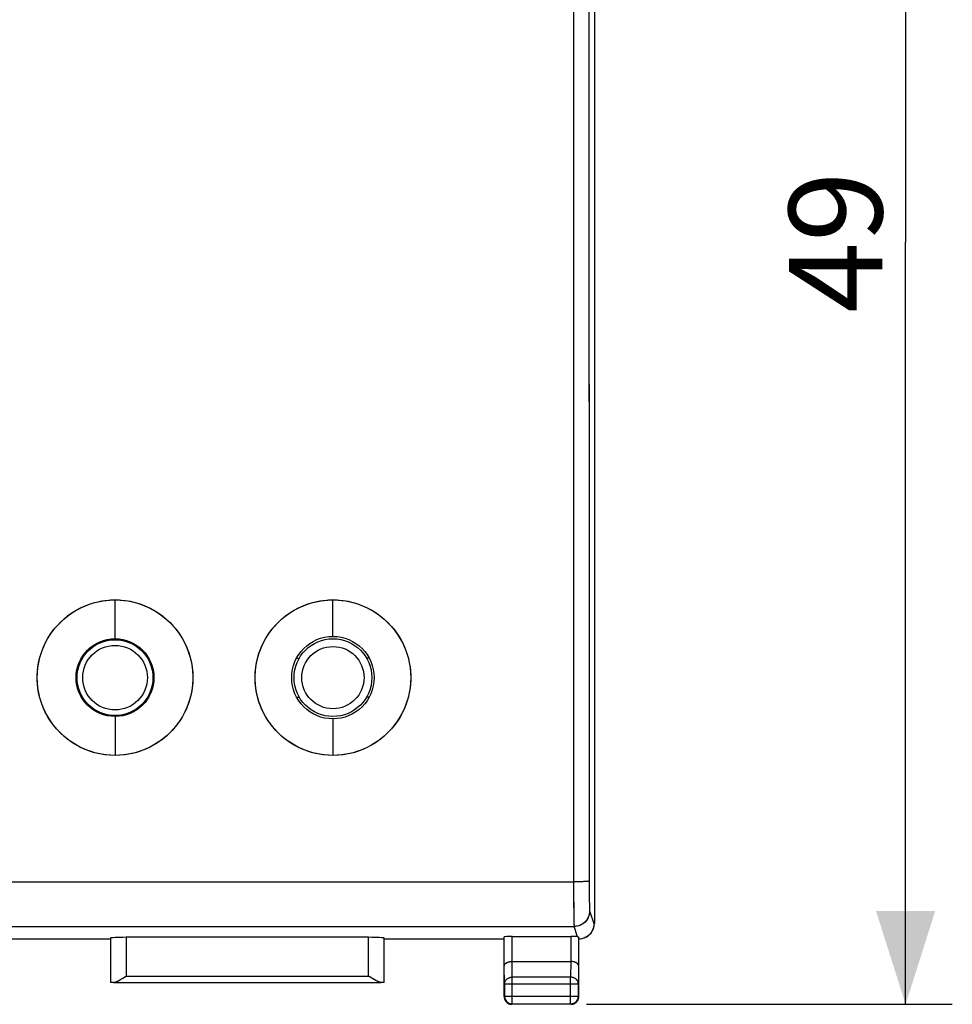
# Model space of a CAD drawing. Units: millimetres. Extents: x 83 to 227, y 81 to 152.
# Drawn here: x 197 to 227, y 81 to 113 of the extents above; entities that cross this region are included whole.
import ezdxf

# ---------------------------------------------------------------- set-up
doc = ezdxf.new("R2010")
doc.units = ezdxf.units.MM
doc.header["$LTSCALE"] = 16.335
doc.layers.get('0').update_dxf_attribs({"linetype": 'CONTINUOUS'})
for name, color, linetype in [('ASSI', 7, 'CONTINUOUS'), ('DRAFT', 7, 'CONTINUOUS'), ('RACCORDO', 7, 'CONTINUOUS')]:
    doc.layers.add(name, color=color, linetype=linetype)
doc.styles.get("Standard").update_dxf_attribs({"font": 'txt', "width": 0.8})
doc.dimstyles.new('DIMSTYLE_1', dxfattribs={"dimtxt": 3, "dimasz": 3, "dimexe": 1.5, "dimexo": 0.5, "dimgap": 0.75, "dimtad": 1, "dimtxsty": 'STANDARD', "dimblk": '_FILLED', "dimblk1": '_FILLED', "dimblk2": '_FILLED', "dimcen": 0.09, "dimadec": 0, "dimazin": 0, "dimtfac": 1, "dimtofl": 0, "dimtmove": 0, "dimatfit": 3, "dimldrblk": '_FILLED', "dimfxl": 1, "dimtolj": 1, "dimarcsym": 0})

# ---------------------------------------------------------------- blocks, each defined once
blk = doc.blocks.new('_FILLED')
at = {"color": 0, "linetype": 'BYBLOCK'}
blk.add_solid([(0, 0), (-1, 0.317), (-1, -0.317)], dxfattribs=at)
blk = doc.blocks.new('*D3')
at = {"color": 7, "linetype": 'CONTINUOUS'}
for p, q in [((215.23, 130.148), (226.98, 130.148)), ((225.48, 130.148), (225.48, 105.648)), ((225.48, 81.148), (225.48, 105.648)), ((215.23, 81.148), (226.98, 81.148))]:
    blk.add_line(p, q, dxfattribs=at)
at = {"color": 7, "linetype": 'CONTINUOUS', "xscale": 3, "yscale": 3, "zscale": 3}
for p, rotation in [((225.48, 130.148), 90), ((225.48, 81.148), 270)]:
    blk.add_blockref('_FILLED', p, dxfattribs=dict(at, rotation=rotation))
at = {"color": 7, "linetype": 'CONTINUOUS', "insert": (221.73, 105.648), "char_height": 3, "width": 7.07143, "attachment_point": 2, "rotation": 90, "line_spacing_factor": 0.9}
blk.add_mtext('49', dxfattribs=at)

msp = doc.modelspace()

# ---------------------------------------------------------------- linework, layer by layer
at = {"color": 253, "linetype": 'CONTINUOUS'}
for p, q in [((200.08, 92.898), (200.08, 94.148)), ((207.08, 92.973), (207.08, 94.148)), ((200.08, 90.398), (200.08, 89.148)), ((207.08, 90.323), (207.08, 89.148))]:
    msp.add_line(p, q, dxfattribs=at)
at = {"color": 7, "linetype": 'CONTINUOUS'}
for points in [[(200.08, 89.148), (199.916, 89.154), (199.754, 89.17), (199.594, 89.196), (199.435, 89.233), (199.277, 89.281), (199.124, 89.338), (198.975, 89.406), (198.831, 89.483), (198.692, 89.569), (198.559, 89.664), (198.432, 89.768), (198.313, 89.88), (198.201, 89.999), (198.097, 90.126), (198.002, 90.259), (197.916, 90.397), (197.838, 90.542), (197.771, 90.691), (197.713, 90.843), (197.666, 91), (197.628, 91.159), (197.602, 91.32), (197.586, 91.484), (197.58, 91.647), (197.585, 91.81), (197.601, 91.973), (197.628, 92.135), (197.665, 92.294), (197.713, 92.451), (197.77, 92.604), (197.837, 92.753), (197.915, 92.898), (198.001, 93.036), (198.096, 93.169), (198.2, 93.296), (198.312, 93.415), (198.431, 93.527), (198.558, 93.631), (198.691, 93.727), (198.83, 93.813), (198.974, 93.89), (199.123, 93.958), (199.277, 94.016), (199.434, 94.063), (199.593, 94.1), (199.754, 94.127), (199.916, 94.143), (200.08, 94.148)], [(200.08, 94.148), (200.244, 94.143), (200.406, 94.127), (200.566, 94.101), (200.725, 94.063), (200.883, 94.016), (201.036, 93.958), (201.185, 93.891), (201.33, 93.813), (201.469, 93.727), (201.601, 93.632), (201.728, 93.528), (201.848, 93.416), (201.959, 93.297), (202.063, 93.17), (202.159, 93.038), (202.245, 92.899), (202.322, 92.754), (202.39, 92.606), (202.447, 92.453), (202.495, 92.296), (202.532, 92.137), (202.559, 91.976), (202.575, 91.813), (202.58, 91.649), (202.575, 91.486), (202.559, 91.323), (202.532, 91.162), (202.495, 91.003), (202.448, 90.845), (202.39, 90.692), (202.323, 90.544), (202.245, 90.399), (202.159, 90.26), (202.064, 90.127), (201.96, 90), (201.848, 89.881), (201.729, 89.769), (201.602, 89.665), (201.469, 89.57), (201.331, 89.484), (201.186, 89.406), (201.037, 89.339), (200.884, 89.281), (200.726, 89.233), (200.567, 89.196), (200.406, 89.17), (200.244, 89.154), (200.08, 89.148)], [(207.08, 89.148), (206.916, 89.154), (206.754, 89.17), (206.594, 89.196), (206.435, 89.233), (206.277, 89.281), (206.124, 89.338), (205.975, 89.406), (205.831, 89.483), (205.692, 89.569), (205.559, 89.664), (205.432, 89.768), (205.313, 89.88), (205.201, 89.999), (205.097, 90.126), (205.002, 90.259), (204.916, 90.397), (204.838, 90.542), (204.771, 90.691), (204.713, 90.843), (204.666, 91), (204.628, 91.159), (204.602, 91.32), (204.586, 91.484), (204.58, 91.647), (204.585, 91.81), (204.601, 91.974), (204.628, 92.135), (204.665, 92.294), (204.713, 92.451), (204.77, 92.604), (204.837, 92.753), (204.915, 92.898), (205.001, 93.036), (205.096, 93.169), (205.2, 93.296), (205.312, 93.415), (205.431, 93.527), (205.558, 93.631), (205.691, 93.727), (205.83, 93.813), (205.974, 93.89), (206.123, 93.958), (206.277, 94.016), (206.434, 94.063), (206.593, 94.1), (206.754, 94.127), (206.916, 94.143), (207.08, 94.148)], [(207.08, 94.148), (207.244, 94.143), (207.406, 94.127), (207.566, 94.101), (207.725, 94.063), (207.883, 94.016), (208.036, 93.958), (208.185, 93.891), (208.33, 93.813), (208.469, 93.727), (208.601, 93.632), (208.728, 93.528), (208.848, 93.416), (208.959, 93.297), (209.063, 93.17), (209.159, 93.038), (209.245, 92.899), (209.322, 92.754), (209.39, 92.606), (209.447, 92.453), (209.495, 92.296), (209.532, 92.137), (209.559, 91.976), (209.575, 91.813), (209.58, 91.649), (209.575, 91.486), (209.559, 91.323), (209.532, 91.162), (209.495, 91.002), (209.448, 90.845), (209.39, 90.692), (209.323, 90.544), (209.245, 90.399), (209.159, 90.26), (209.064, 90.127), (208.96, 90), (208.848, 89.881), (208.729, 89.769), (208.602, 89.665), (208.469, 89.57), (208.33, 89.483), (208.186, 89.406), (208.037, 89.339), (207.883, 89.281), (207.726, 89.233), (207.567, 89.196), (207.406, 89.17), (207.244, 89.154), (207.08, 89.148)]]:
    msp.add_lwpolyline(points, dxfattribs=at)
for centre, radius in [((200.08, 91.648), 1.25), ((207.08, 91.648), 1.325), ((207.08, 91.648), 1.25)]:
    msp.add_circle(centre, radius, dxfattribs=at)
at = {"color": 253, "linetype": 'CONTINUOUS'}
msp.add_circle((207.08, 91.648), 1, dxfattribs=at)
at = {"layer": 'ASSI', "color": 7, "linetype": 'CONTINUOUS'}
for p, q in [((215.48, 127.548), (215.48, 83.748)), ((205.915, 92.279), (206.001, 92.279)), ((208.245, 92.279), (208.159, 92.279)), ((205.915, 91.018), (206.001, 91.018)), ((208.245, 91.018), (208.159, 91.018)), ((199.931, 83.241), (196.081, 83.241)), ((199.933, 83.275), (199.933, 81.851)), ((208.227, 83.301), (200.433, 83.301)), ((208.727, 81.851), (208.727, 83.275)), ((212.579, 83.241), (208.729, 83.241)), ((212.58, 83.24), (212.579, 83.241)), ((212.58, 81.398), (212.58, 83.24)), ((212.587, 82.381), (212.587, 83.314)), ((212.837, 83.327), (214.723, 83.327)), ((214.973, 83.315), (214.973, 82.381)), ((214.98, 83.24), (214.981, 83.241)), ((214.98, 81.398), (214.98, 83.24)), ((215.107, 83.261), (215.066, 83.251)), ((215.148, 83.275), (215.107, 83.261)), ((215.189, 83.294), (215.148, 83.275)), ((215.224, 83.313), (215.189, 83.294)), ((212.838, 82.526), (214.722, 82.526)), ((208.335, 81.986), (208.227, 82.053)), ((200.034, 81.853), (208.626, 81.853)), ((212.593, 81.804), (212.593, 81.411)), ((214.967, 81.411), (214.967, 81.804)), ((212.58, 81.398), (212.581, 81.377)), ((212.581, 81.377), (212.584, 81.355)), ((212.595, 81.385), (212.597, 81.369)), ((212.597, 81.369), (212.601, 81.348)), ((212.604, 81.293), (212.614, 81.273)), ((212.724, 81.172), (212.745, 81.163)), ((214.73, 81.148), (212.83, 81.148)), ((212.843, 81.161), (214.717, 81.161)), ((214.718, 81.161), (214.739, 81.162)), ((214.73, 81.148), (214.752, 81.149)), ((214.739, 81.162), (214.761, 81.165)), ((214.752, 81.149), (214.774, 81.152)), ((214.816, 81.163), (214.836, 81.172)), ((214.947, 81.273), (214.957, 81.293))]:
    msp.add_line(p, q, dxfattribs=at)
at = {"layer": 'ASSI', "color": 253, "linetype": 'CONTINUOUS'}
for p, q in [((214.814, 126.748), (214.807, 95.365)), ((215.313, 126.397), (215.306, 109.073)), ((215.306, 109.073), (215.309, 91.951)), ((214.807, 95.365), (214.813, 84.902)), ((200.08, 92.898), (200.08, 94.148)), ((207.08, 92.973), (207.08, 94.148)), ((215.309, 91.951), (215.313, 84.899)), ((200.08, 90.398), (200.08, 89.148)), ((207.08, 90.323), (207.08, 89.148)), ((171.304, 85.086), (214.813, 85.086)), ((214.899, 85.086), (214.813, 85.086)), ((214.813, 84.902), (214.815, 84.385)), ((214.982, 85.087), (214.899, 85.086)), ((215.06, 85.089), (214.982, 85.087)), ((215.313, 84.899), (215.315, 84.64)), ((215.315, 84.64), (215.317, 84.47)), ((214.815, 84.385), (214.818, 84.093)), ((215.317, 84.47), (215.319, 84.373)), ((215.319, 84.373), (215.321, 84.292)), ((214.818, 84.093), (214.82, 83.915)), ((214.82, 83.915), (214.822, 83.82)), ((215.329, 84.149), (215.465, 83.741)), ((171.331, 83.65), (214.829, 83.65)), ((214.822, 83.82), (214.824, 83.744)), ((214.939, 83.32), (214.829, 83.65)), ((215.465, 83.741), (215.48, 83.748)), ((200.433, 83.301), (200.433, 82.053)), ((208.227, 82.053), (208.227, 83.301)), ((212.837, 82.526), (212.837, 83.327)), ((214.723, 83.327), (214.723, 82.526)), ((212.593, 81.804), (212.587, 82.381)), ((212.843, 82.02), (212.838, 82.526)), ((214.722, 82.526), (214.717, 82.02)), ((214.973, 82.381), (214.967, 81.804)), ((200.433, 82.053), (208.227, 82.053)), ((214.717, 82.02), (212.843, 82.02)), ((212.843, 81.161), (212.843, 82.02)), ((214.717, 81.161), (214.717, 82.02)), ((212.593, 81.804), (214.967, 81.804)), ((212.58, 81.398), (212.593, 81.411)), ((212.593, 81.411), (214.967, 81.411)), ((214.98, 81.398), (214.967, 81.411)), ((212.83, 81.148), (212.843, 81.161)), ((214.717, 81.161), (214.718, 81.161)), ((214.73, 81.148), (214.717, 81.161))]:
    msp.add_line(p, q, dxfattribs=at)
at = {"layer": 'ASSI', "color": 7, "linetype": 'CONTINUOUS'}
for points in [[(200.08, 89.148), (199.938, 89.153), (199.798, 89.164), (199.66, 89.184), (199.524, 89.211), (199.39, 89.245), (199.259, 89.287), (199.131, 89.336), (199.005, 89.391), (198.883, 89.454), (198.764, 89.523), (198.649, 89.598), (198.539, 89.68), (198.433, 89.767), (198.332, 89.861), (198.237, 89.959), (198.147, 90.063), (198.063, 90.172), (197.985, 90.285), (197.913, 90.402), (197.848, 90.523), (197.789, 90.647), (197.738, 90.774), (197.693, 90.904), (197.656, 91.036), (197.626, 91.17), (197.604, 91.306), (197.589, 91.442), (197.581, 91.579), (197.581, 91.717), (197.589, 91.854), (197.604, 91.99), (197.626, 92.126), (197.656, 92.26), (197.693, 92.392), (197.738, 92.522), (197.789, 92.65), (197.848, 92.774), (197.913, 92.895), (197.985, 93.012), (198.063, 93.125), (198.147, 93.234), (198.237, 93.337), (198.332, 93.436), (198.433, 93.529), (198.539, 93.617), (198.649, 93.698), (198.764, 93.774), (198.883, 93.843), (199.005, 93.905), (199.131, 93.961), (199.259, 94.01), (199.39, 94.051), (199.524, 94.086), (199.66, 94.113), (199.798, 94.132), (199.938, 94.144), (200.08, 94.148)], [(200.08, 94.148), (200.222, 94.144), (200.362, 94.132), (200.5, 94.113), (200.636, 94.086), (200.77, 94.051), (200.901, 94.01), (201.03, 93.961), (201.155, 93.905), (201.277, 93.843), (201.396, 93.774), (201.511, 93.699), (201.621, 93.617), (201.727, 93.53), (201.828, 93.436), (201.923, 93.338), (202.013, 93.234), (202.097, 93.125), (202.175, 93.012), (202.247, 92.895), (202.312, 92.774), (202.371, 92.65), (202.422, 92.523), (202.467, 92.393), (202.504, 92.26), (202.534, 92.127), (202.557, 91.991), (202.572, 91.854), (202.579, 91.717), (202.579, 91.58), (202.572, 91.443), (202.557, 91.306), (202.534, 91.171), (202.504, 91.037), (202.467, 90.905), (202.422, 90.774), (202.371, 90.647), (202.313, 90.523), (202.247, 90.402), (202.176, 90.285), (202.098, 90.172), (202.013, 90.063), (201.923, 89.959), (201.828, 89.861), (201.727, 89.767), (201.621, 89.68), (201.511, 89.598), (201.396, 89.523), (201.278, 89.454), (201.155, 89.391), (201.03, 89.336), (200.901, 89.287), (200.77, 89.245), (200.636, 89.211), (200.5, 89.184), (200.362, 89.164), (200.222, 89.153), (200.08, 89.148)], [(207.08, 89.148), (206.938, 89.153), (206.798, 89.164), (206.66, 89.184), (206.524, 89.211), (206.39, 89.245), (206.259, 89.287), (206.131, 89.336), (206.005, 89.391), (205.883, 89.454), (205.764, 89.523), (205.649, 89.598), (205.539, 89.68), (205.433, 89.767), (205.332, 89.861), (205.237, 89.959), (205.147, 90.063), (205.063, 90.172), (204.985, 90.285), (204.913, 90.402), (204.848, 90.523), (204.789, 90.647), (204.738, 90.774), (204.693, 90.904), (204.656, 91.037), (204.626, 91.17), (204.604, 91.306), (204.589, 91.442), (204.581, 91.579), (204.581, 91.717), (204.589, 91.854), (204.604, 91.99), (204.626, 92.126), (204.656, 92.26), (204.693, 92.392), (204.738, 92.522), (204.789, 92.649), (204.848, 92.774), (204.913, 92.895), (204.985, 93.012), (205.063, 93.125), (205.147, 93.234), (205.237, 93.337), (205.332, 93.436), (205.433, 93.529), (205.539, 93.617), (205.649, 93.698), (205.764, 93.774), (205.883, 93.843), (206.005, 93.905), (206.131, 93.961), (206.259, 94.01), (206.39, 94.051), (206.524, 94.086), (206.66, 94.113), (206.798, 94.132), (206.938, 94.144), (207.08, 94.148)], [(207.08, 94.148), (207.222, 94.144), (207.362, 94.132), (207.5, 94.113), (207.636, 94.086), (207.77, 94.051), (207.901, 94.01), (208.03, 93.961), (208.155, 93.905), (208.277, 93.843), (208.396, 93.774), (208.511, 93.699), (208.621, 93.617), (208.727, 93.53), (208.828, 93.436), (208.923, 93.338), (209.013, 93.234), (209.097, 93.125), (209.175, 93.012), (209.247, 92.895), (209.312, 92.774), (209.371, 92.65), (209.422, 92.523), (209.467, 92.392), (209.504, 92.26), (209.534, 92.127), (209.557, 91.991), (209.572, 91.854), (209.579, 91.717), (209.579, 91.58), (209.572, 91.443), (209.557, 91.306), (209.534, 91.171), (209.504, 91.037), (209.467, 90.905), (209.422, 90.774), (209.371, 90.647), (209.313, 90.523), (209.247, 90.402), (209.176, 90.285), (209.098, 90.172), (209.013, 90.063), (208.923, 89.959), (208.828, 89.861), (208.727, 89.767), (208.621, 89.68), (208.511, 89.598), (208.396, 89.523), (208.278, 89.454), (208.155, 89.391), (208.03, 89.336), (207.901, 89.287), (207.77, 89.245), (207.636, 89.211), (207.5, 89.184), (207.362, 89.164), (207.222, 89.153), (207.08, 89.148)], [(215.465, 83.741), (215.463, 83.698), (215.458, 83.656), (215.449, 83.614), (215.436, 83.573), (215.42, 83.534), (215.401, 83.496), (215.378, 83.459), (215.353, 83.425), (215.324, 83.393), (215.293, 83.364), (215.26, 83.337), (215.224, 83.313)], [(214.939, 83.32), (214.946, 83.32), (214.952, 83.319), (214.957, 83.319), (214.962, 83.318), (214.966, 83.318), (214.969, 83.317), (214.971, 83.316), (214.972, 83.316), (214.973, 83.315)], [(215.066, 83.251), (215.024, 83.244), (214.981, 83.241)], [(212.587, 82.381), (212.589, 82.395), (212.592, 82.408), (212.598, 82.422), (212.605, 82.434), (212.615, 82.447), (212.626, 82.458), (212.639, 82.469), (212.654, 82.479), (212.669, 82.488), (212.686, 82.496), (212.703, 82.503), (212.722, 82.509), (212.74, 82.514), (212.76, 82.518), (212.779, 82.521), (212.799, 82.524), (212.818, 82.525), (212.838, 82.526)], [(214.973, 82.381), (214.972, 82.395), (214.968, 82.409), (214.962, 82.422), (214.955, 82.434), (214.945, 82.447), (214.934, 82.458), (214.921, 82.469), (214.907, 82.479), (214.891, 82.488), (214.874, 82.496), (214.857, 82.503), (214.839, 82.509), (214.82, 82.514), (214.801, 82.518), (214.781, 82.521), (214.762, 82.524), (214.742, 82.525), (214.723, 82.526)], [(200.034, 81.853), (200.05, 81.854), (200.067, 81.857), (200.086, 81.862), (200.107, 81.869), (200.129, 81.878), (200.152, 81.888), (200.177, 81.901), (200.204, 81.915), (200.232, 81.93), (200.262, 81.947), (200.293, 81.966), (200.326, 81.986), (200.433, 82.053)], [(208.626, 81.853), (208.611, 81.854), (208.593, 81.857), (208.574, 81.862), (208.554, 81.869), (208.532, 81.878), (208.508, 81.888), (208.483, 81.901), (208.456, 81.915), (208.428, 81.93), (208.398, 81.947), (208.367, 81.966), (208.335, 81.986)], [(212.584, 81.355), (212.589, 81.334), (212.595, 81.313), (212.604, 81.293)], [(212.601, 81.348), (212.608, 81.327), (212.616, 81.307), (212.626, 81.288), (212.638, 81.269), (212.651, 81.252), (212.666, 81.235), (212.682, 81.22), (212.699, 81.207), (212.718, 81.195), (212.737, 81.185), (212.757, 81.177), (212.778, 81.17), (212.8, 81.165)], [(214.761, 81.165), (214.782, 81.17), (214.803, 81.177), (214.823, 81.185), (214.843, 81.195), (214.861, 81.207), (214.878, 81.22), (214.894, 81.235), (214.909, 81.252), (214.923, 81.269), (214.934, 81.288), (214.944, 81.307), (214.952, 81.327), (214.959, 81.348), (214.963, 81.369), (214.966, 81.385)], [(214.957, 81.293), (214.965, 81.313), (214.972, 81.334), (214.976, 81.355)], [(214.976, 81.355), (214.979, 81.377), (214.98, 81.398)], [(212.614, 81.273), (212.625, 81.255), (212.639, 81.238), (212.653, 81.222), (212.669, 81.207), (212.687, 81.194), (212.705, 81.182), (212.724, 81.172)], [(212.745, 81.163), (212.765, 81.157), (212.787, 81.152)], [(212.787, 81.152), (212.808, 81.149), (212.83, 81.148)], [(212.8, 81.165), (212.821, 81.162), (212.843, 81.161)], [(214.774, 81.152), (214.795, 81.157), (214.816, 81.163)], [(214.836, 81.172), (214.855, 81.182), (214.874, 81.194), (214.891, 81.207), (214.907, 81.222), (214.922, 81.238), (214.935, 81.255), (214.947, 81.273)]]:
    msp.add_lwpolyline(points, dxfattribs=at)
at = {"layer": 'ASSI', "color": 253, "linetype": 'CONTINUOUS'}
for points in [[(215.313, 85.106), (215.31, 85.105), (215.304, 85.103), (215.294, 85.101), (215.28, 85.099), (215.263, 85.098), (215.243, 85.096), (215.219, 85.095), (215.193, 85.093), (215.163, 85.092), (215.131, 85.091), (215.097, 85.09), (215.06, 85.089)], [(215.321, 84.292), (215.322, 84.258), (215.323, 84.228), (215.325, 84.202), (215.326, 84.182), (215.327, 84.166), (215.328, 84.155), (215.329, 84.149)], [(215.329, 84.149), (215.328, 84.112), (215.324, 84.075), (215.317, 84.038), (215.307, 84.002), (215.295, 83.967), (215.28, 83.932), (215.262, 83.899), (215.242, 83.868), (215.22, 83.838), (215.196, 83.809), (215.169, 83.783), (215.141, 83.759), (215.111, 83.736), (215.079, 83.717), (215.046, 83.699), (215.012, 83.684), (214.977, 83.672), (214.941, 83.662), (214.904, 83.655), (214.867, 83.651), (214.829, 83.65)], [(214.824, 83.744), (214.825, 83.714), (214.826, 83.69), (214.827, 83.671), (214.828, 83.657), (214.829, 83.65)], [(212.593, 81.804), (212.594, 81.823), (212.597, 81.841), (212.602, 81.86), (212.608, 81.878), (212.617, 81.895), (212.627, 81.912), (212.638, 81.928), (212.652, 81.943), (212.666, 81.957), (212.683, 81.969), (212.7, 81.981), (212.718, 81.991), (212.738, 82), (212.758, 82.007), (212.779, 82.013), (212.8, 82.017), (212.821, 82.02), (212.843, 82.02)], [(214.967, 81.804), (214.966, 81.823), (214.963, 81.841), (214.958, 81.86), (214.952, 81.878), (214.944, 81.895), (214.934, 81.912), (214.922, 81.928), (214.909, 81.943), (214.894, 81.957), (214.878, 81.969), (214.86, 81.981), (214.842, 81.991), (214.823, 82), (214.803, 82.007), (214.782, 82.013), (214.76, 82.017), (214.739, 82.02), (214.717, 82.02)], [(212.593, 81.411), (212.594, 81.39), (212.595, 81.385)], [(214.966, 81.385), (214.966, 81.39), (214.967, 81.411)]]:
    msp.add_lwpolyline(points, dxfattribs=at)
at = {"layer": 'ASSI', "color": 7, "linetype": 'CONTINUOUS'}
for centre, radius in [((200.08, 91.648), 1.25), ((207.08, 91.648), 1.325)]:
    msp.add_circle(centre, radius, dxfattribs=at)
for centre, major_axis, ratio, start_param, end_param in [((214.98, 83.748), (0.447, 0.224), 0.99981, -1.531331, -0.463541), ((200.433, 83.275), (0.5, 0), 0.052408, 1.570796, 3.135775), ((208.227, 83.275), (0.5, 0), 0.052408, 0.005818, 1.570796), ((212.837, 83.314), (0.25, 0), 0.052408, 1.570796, 3.135775), ((214.723, 83.314), (0.25, 0), 0.052408, 0.526109, 1.570796), ((200.433, 81.851), (0.5, 0), 0.005818, 2.495179, 3.135775), ((208.227, 81.851), (0.5, 0), 0.005818, 0.005818, 0.646413)]:
    msp.add_ellipse(centre, major_axis=major_axis, ratio=ratio, start_param=start_param, end_param=end_param, dxfattribs=at)
at = {"layer": 'DRAFT', "color": 7, "linetype": 'CONTINUOUS'}
for p, q in [((215.48, 123.77), (215.48, 87.527)), ((205.915, 92.279), (206.001, 92.279)), ((208.245, 92.279), (208.159, 92.279)), ((205.915, 91.018), (206.001, 91.018)), ((208.245, 91.018), (208.159, 91.018)), ((199.931, 83.241), (196.081, 83.241)), ((212.579, 83.241), (208.729, 83.241)), ((212.58, 83.24), (212.579, 83.241))]:
    msp.add_line(p, q, dxfattribs=at)
msp.add_circle((200.08, 91.648), 1.225, dxfattribs=at)
at = {"layer": 'RACCORDO', "color": 7, "linetype": 'CONTINUOUS'}
for p, q in [((215.48, 127.548), (215.48, 83.748)), ((199.933, 83.275), (199.933, 81.851)), ((208.227, 83.301), (200.433, 83.301)), ((208.727, 81.851), (208.727, 83.275)), ((212.579, 83.241), (212.587, 83.314)), ((212.58, 81.398), (212.58, 83.24)), ((212.587, 82.381), (212.587, 83.314)), ((212.837, 83.327), (214.723, 83.327)), ((214.973, 83.315), (214.973, 82.381)), ((214.98, 83.24), (214.981, 83.241)), ((214.98, 81.398), (214.98, 83.24)), ((215.032, 83.245), (214.981, 83.241)), ((215.082, 83.255), (215.032, 83.245)), ((215.132, 83.269), (215.082, 83.255)), ((215.179, 83.289), (215.132, 83.269)), ((215.189, 83.294), (215.179, 83.289)), ((215.224, 83.313), (215.189, 83.294)), ((212.838, 82.526), (214.722, 82.526)), ((200.397, 82.031), (200.433, 82.053)), ((200.034, 81.853), (208.626, 81.853)), ((212.593, 81.804), (212.593, 81.411)), ((214.967, 81.411), (214.967, 81.804)), ((212.58, 81.398), (212.582, 81.366)), ((212.595, 81.385), (212.595, 81.379)), ((212.595, 81.379), (212.601, 81.348)), ((212.614, 81.273), (212.632, 81.246)), ((212.705, 81.182), (212.734, 81.167)), ((214.73, 81.148), (212.83, 81.148)), ((212.843, 81.161), (214.717, 81.161)), ((214.73, 81.148), (214.763, 81.15)), ((214.826, 81.167), (214.855, 81.182)), ((214.928, 81.246), (214.947, 81.273))]:
    msp.add_line(p, q, dxfattribs=at)
at = {"layer": 'RACCORDO', "color": 253, "linetype": 'CONTINUOUS'}
for p, q in [((214.81, 121.643), (214.806, 107.934)), ((215.31, 121.626), (215.306, 107.932)), ((214.806, 107.934), (214.808, 94.222)), ((215.306, 107.932), (215.308, 94.234)), ((214.808, 94.222), (214.814, 84.672)), ((215.308, 94.234), (215.313, 84.899)), ((214.916, 85.086), (214.813, 85.086)), ((215.313, 84.899), (215.315, 84.639)), ((214.814, 84.672), (214.817, 84.211)), ((215.315, 84.639), (215.317, 84.47)), ((214.817, 84.211), (214.819, 83.986)), ((215.317, 84.47), (215.319, 84.373)), ((215.319, 84.373), (215.321, 84.292)), ((214.819, 83.986), (214.821, 83.865)), ((215.329, 84.149), (215.465, 83.741)), ((171.331, 83.65), (214.829, 83.65)), ((214.821, 83.865), (214.823, 83.768)), ((214.939, 83.32), (214.829, 83.65)), ((215.465, 83.741), (215.48, 83.748)), ((200.433, 83.301), (200.433, 82.053)), ((208.227, 82.053), (208.227, 83.301)), ((212.837, 82.526), (212.837, 83.327)), ((214.723, 83.327), (214.723, 82.526)), ((212.593, 81.804), (212.587, 82.381)), ((212.843, 82.02), (212.838, 82.526)), ((214.722, 82.526), (214.717, 82.02)), ((214.973, 82.381), (214.967, 81.804)), ((200.433, 82.053), (208.227, 82.053)), ((214.717, 82.02), (212.843, 82.02)), ((212.843, 81.161), (212.843, 82.02)), ((214.717, 81.161), (214.717, 82.02)), ((212.593, 81.804), (214.967, 81.804)), ((212.58, 81.398), (212.593, 81.411)), ((212.593, 81.411), (214.967, 81.411)), ((212.593, 81.411), (212.595, 81.385)), ((214.966, 81.385), (214.967, 81.411)), ((214.98, 81.398), (214.967, 81.411)), ((212.83, 81.148), (212.843, 81.161)), ((214.717, 81.161), (214.718, 81.161)), ((214.73, 81.148), (214.717, 81.161))]:
    msp.add_line(p, q, dxfattribs=at)
for points in [[(170.847, 85.106), (170.851, 85.104), (170.86, 85.102), (170.874, 85.1), (170.893, 85.098), (170.917, 85.096), (170.946, 85.094), (170.979, 85.093), (171.016, 85.091), (171.056, 85.09), (171.1, 85.089), (171.146, 85.088), (171.195, 85.087), (171.245, 85.086), (171.296, 85.086), (214.813, 85.086)], [(215.313, 85.106), (215.309, 85.104), (215.3, 85.102), (215.286, 85.1), (215.267, 85.098), (215.243, 85.096), (215.214, 85.094), (215.181, 85.093), (215.144, 85.091), (215.104, 85.09), (215.06, 85.089), (215.014, 85.088), (214.966, 85.087), (214.916, 85.086)], [(215.321, 84.292), (215.322, 84.258), (215.323, 84.228), (215.325, 84.202), (215.326, 84.182), (215.327, 84.166), (215.328, 84.155), (215.329, 84.149)], [(215.329, 84.149), (215.327, 84.097), (215.318, 84.045), (215.305, 83.995), (215.286, 83.946), (215.262, 83.899), (215.234, 83.856), (215.201, 83.815), (215.164, 83.778), (215.123, 83.745), (215.079, 83.717), (215.033, 83.693), (214.984, 83.674), (214.933, 83.661), (214.882, 83.652), (214.829, 83.65)], [(214.823, 83.768), (214.825, 83.73), (214.826, 83.699), (214.827, 83.675), (214.828, 83.659), (214.829, 83.65)], [(212.593, 81.804), (212.595, 81.832), (212.602, 81.86), (212.612, 81.886), (212.627, 81.912), (212.645, 81.935), (212.666, 81.957), (212.691, 81.975), (212.718, 81.991), (212.748, 82.004), (212.779, 82.013), (212.811, 82.019), (212.843, 82.02)], [(214.967, 81.804), (214.965, 81.832), (214.958, 81.86), (214.948, 81.886), (214.934, 81.912), (214.915, 81.935), (214.894, 81.957), (214.869, 81.975), (214.842, 81.991), (214.813, 82.004), (214.782, 82.013), (214.75, 82.019), (214.717, 82.02)]]:
    msp.add_lwpolyline(points, dxfattribs=at)
at = {"layer": 'RACCORDO', "color": 7, "linetype": 'CONTINUOUS'}
for points in [[(215.465, 83.741), (215.463, 83.69), (215.455, 83.639), (215.442, 83.589), (215.424, 83.541), (215.401, 83.496), (215.373, 83.452), (215.342, 83.412), (215.306, 83.375), (215.267, 83.342), (215.224, 83.313)], [(214.939, 83.32), (214.946, 83.32), (214.952, 83.319), (214.957, 83.319), (214.962, 83.318), (214.966, 83.318), (214.969, 83.317), (214.971, 83.316), (214.972, 83.316), (214.973, 83.315)], [(212.587, 82.381), (212.589, 82.395), (212.592, 82.409), (212.598, 82.423), (212.607, 82.436), (212.617, 82.449), (212.63, 82.462), (212.646, 82.473), (212.664, 82.484), (212.683, 82.494), (212.705, 82.503), (212.729, 82.511), (212.754, 82.517), (212.781, 82.522), (212.809, 82.525), (212.838, 82.526)], [(214.973, 82.381), (214.972, 82.395), (214.968, 82.409), (214.962, 82.423), (214.954, 82.436), (214.943, 82.449), (214.93, 82.462), (214.914, 82.473), (214.897, 82.484), (214.877, 82.494), (214.855, 82.503), (214.831, 82.511), (214.806, 82.517), (214.779, 82.522), (214.751, 82.524), (214.723, 82.526)], [(200.034, 81.853), (200.062, 81.856), (200.091, 81.864), (200.122, 81.875), (200.154, 81.889), (200.187, 81.906), (200.221, 81.924), (200.256, 81.944), (200.291, 81.965), (200.326, 81.986), (200.397, 82.031)], [(208.334, 81.986), (208.263, 82.031), (208.227, 82.053)], [(208.626, 81.853), (208.598, 81.856), (208.569, 81.864), (208.538, 81.875), (208.506, 81.889), (208.473, 81.906), (208.439, 81.924), (208.404, 81.944), (208.369, 81.965), (208.334, 81.986)], [(212.582, 81.366), (212.589, 81.334), (212.599, 81.303), (212.614, 81.273)], [(212.601, 81.348), (212.612, 81.317), (212.626, 81.288), (212.644, 81.26), (212.666, 81.235), (212.69, 81.214), (212.718, 81.195), (212.747, 81.181), (212.778, 81.17), (212.81, 81.164), (212.843, 81.161)], [(214.782, 81.17), (214.813, 81.181), (214.843, 81.195), (214.87, 81.214), (214.894, 81.235), (214.916, 81.26), (214.934, 81.288), (214.949, 81.317), (214.959, 81.348)], [(214.947, 81.273), (214.961, 81.303), (214.972, 81.334), (214.978, 81.366), (214.98, 81.398)], [(214.959, 81.348), (214.965, 81.379), (214.966, 81.385)], [(212.632, 81.246), (212.653, 81.222), (212.678, 81.2), (212.705, 81.182)], [(212.734, 81.167), (212.765, 81.157), (212.797, 81.15), (212.83, 81.148)], [(214.718, 81.161), (214.75, 81.164), (214.782, 81.17)], [(214.763, 81.15), (214.795, 81.157), (214.826, 81.167)], [(214.855, 81.182), (214.882, 81.2), (214.907, 81.222), (214.928, 81.246)]]:
    msp.add_lwpolyline(points, dxfattribs=at)
msp.add_circle((200.08, 91.648), 1.218, dxfattribs=at)
at = {"layer": 'RACCORDO', "color": 253, "linetype": 'CONTINUOUS'}
msp.add_circle((200.08, 91.648), 1.038, dxfattribs=at)
at = {"layer": 'RACCORDO', "color": 7, "linetype": 'CONTINUOUS'}
for centre, major_axis, ratio, start_param, end_param in [((214.98, 83.748), (0.447, 0.224), 0.99981, -1.531331, -0.463541), ((200.433, 83.275), (0.5, 0), 0.052408, 1.570796, 3.135775), ((208.227, 83.275), (0.5, 0), 0.052408, 0.005818, 1.570796), ((212.837, 83.314), (0.25, 0), 0.052408, 1.570796, 3.135775), ((214.723, 83.314), (0.25, 0), 0.052408, 0.526109, 1.570796), ((200.433, 81.851), (0.5, 0), 0.005818, 2.495179, 3.135775), ((208.227, 81.851), (0.5, 0), 0.005818, 0.005818, 0.646413)]:
    msp.add_ellipse(centre, major_axis=major_axis, ratio=ratio, start_param=start_param, end_param=end_param, dxfattribs=at)

# ---------------------------------------------------------------- dimensions: what is measured, and where the dimension line sits
at = {"color": 7, "linetype": 'CONTINUOUS'}
dim = msp.add_linear_dim(base=(225.48, 81.148), p1=(214.73, 130.148), p2=(214.73, 81.148), angle=270, dimstyle='DIMSTYLE_1', dxfattribs=at)
dim.commit()
dim.dimension.update_dxf_attribs({"geometry": '*D3', "text_midpoint": (225.48, 105.22), "dimtype": 160})

doc.saveas('drawing.dxf')
